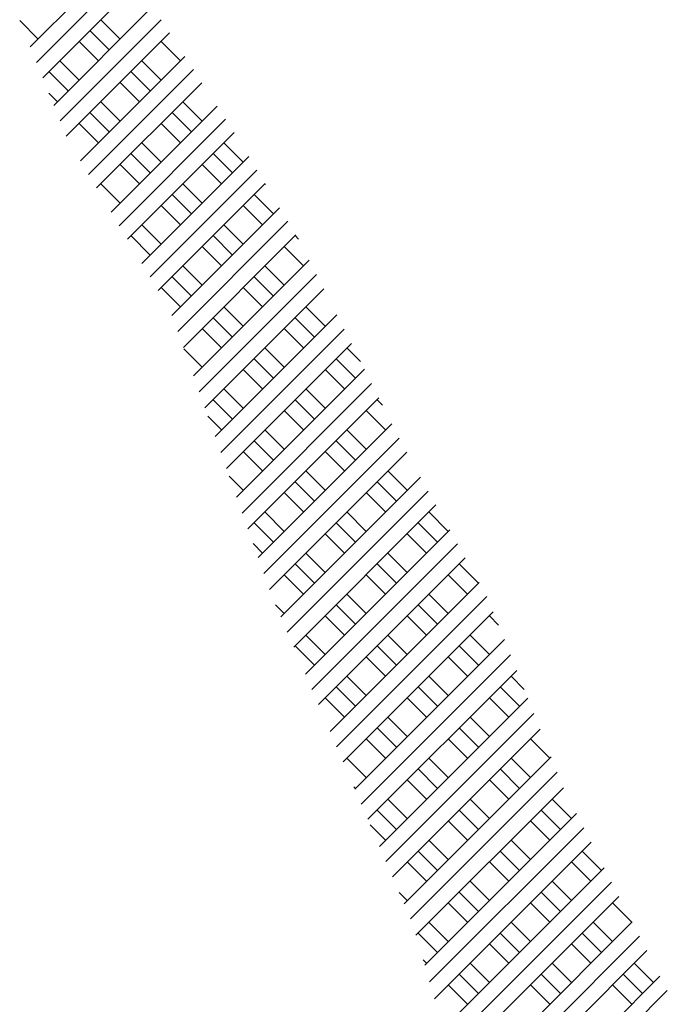
# Model space of a CAD drawing. Extents: x 4744665 to 9736916, y 917583 to 2703671.
# Drawn here: x 9734736 to 9734786, y 946937 to 947013 of the extents above; entities that cross this region are included whole.
import ezdxf

# ---------------------------------------------------------------- set-up
doc = ezdxf.new("R2010")
doc.units = 0
doc.header["$LTSCALE"] = 1000
doc.header["$MEASUREMENT"] = 0
doc.layers.add('晨光签名1', color=25, linetype='Continuous')

msp = doc.modelspace()

# ---------------------------------------------------------------- linework, layer by layer
at = {"layer": '晨光签名1', "linetype": 'Continuous'}
for p, q in [((9734736.557, 947010.809), (9734742.865, 947017.117)), ((9734737.039, 947009.611), (9734743.668, 947016.241)), ((9734737.521, 947008.414), (9734744.472, 947015.364)), ((9734738.382, 947006.276), (9734745.906, 947013.8)), ((9734737.164, 947011.417), (9734735.738, 947012.842)), ((9734738.864, 947005.078), (9734746.697, 947012.911)), ((9734743.523, 947011.417), (9734742.024, 947012.916)), ((9734739.346, 947003.88), (9734747.358, 947011.892)), ((9734742.683, 947010.577), (9734741.184, 947012.076)), ((9734741.843, 947009.737), (9734740.344, 947011.236)), ((9734748.201, 947009.737), (9734746.702, 947011.236)), ((9734740.44, 947001.976), (9734748.538, 947010.073)), ((9734740.343, 947008.237), (9734738.844, 947009.736)), ((9734746.702, 947008.237), (9734745.203, 947009.736)), ((9734739.503, 947007.397), (9734738.004, 947008.896)), ((9734741.071, 947000.926), (9734749.198, 947009.054)), ((9734745.862, 947007.397), (9734744.363, 947008.896)), ((9734741.701, 946999.876), (9734749.859, 947008.035)), ((9734745.022, 947006.557), (9734743.523, 947008.056)), ((9734738.663, 947006.557), (9734738.003, 947007.218)), ((9734743.523, 947005.058), (9734742.024, 947006.557)), ((9734742.826, 946998.003), (9734751.039, 947006.216)), ((9734749.881, 947005.058), (9734748.382, 947006.557)), ((9734742.683, 947004.218), (9734741.184, 947005.717)), ((9734749.041, 947004.218), (9734747.542, 947005.717)), ((9734741.843, 947003.378), (9734740.344, 947004.877)), ((9734743.456, 946996.953), (9734751.699, 947005.197)), ((9734748.201, 947003.378), (9734746.702, 947004.877)), ((9734744.086, 946995.904), (9734752.357, 947004.174)), ((9734746.702, 947001.879), (9734745.203, 947003.378)), ((9734753.06, 947001.879), (9734751.561, 947003.378)), ((9734745.862, 947001.039), (9734744.363, 947002.538)), ((9734745.211, 946994.03), (9734753.487, 947002.306)), ((9734752.22, 947001.039), (9734750.721, 947002.538)), ((9734745.022, 947000.199), (9734743.523, 947001.698)), ((9734751.38, 947000.199), (9734749.881, 947001.698)), ((9734745.842, 946992.981), (9734754.121, 947001.26)), ((9734743.523, 946998.7), (9734742.024, 947000.199)), ((9734746.472, 946991.931), (9734754.754, 947000.213)), ((9734749.881, 946998.7), (9734748.382, 947000.199)), ((9734754.797, 947000.142), (9734754.74, 947000.199)), ((9734749.041, 946997.86), (9734747.542, 946999.359)), ((9734755.399, 946997.86), (9734753.9, 946999.359)), ((9734748.201, 946997.02), (9734746.702, 946998.519)), ((9734754.559, 946997.02), (9734753.06, 946998.519)), ((9734747.541, 946990.002), (9734755.885, 946998.345)), ((9734746.702, 946995.521), (9734745.203, 946997.02)), ((9734747.982, 946988.763), (9734756.518, 946997.299)), ((9734753.06, 946995.521), (9734751.561, 946997.02)), ((9734745.862, 946994.681), (9734744.363, 946996.18)), ((9734748.422, 946987.523), (9734757.151, 946996.252)), ((9734752.22, 946994.681), (9734750.721, 946996.18)), ((9734757.358, 946995.902), (9734757.079, 946996.18)), ((9734751.38, 946993.841), (9734749.881, 946995.34)), ((9734757.738, 946993.841), (9734756.239, 946995.34)), ((9734749.208, 946985.311), (9734758.177, 946994.28)), ((9734749.881, 946992.342), (9734748.382, 946993.841)), ((9734749.649, 946984.071), (9734758.742, 946993.164)), ((9734756.239, 946992.342), (9734754.74, 946993.841)), ((9734749.041, 946991.502), (9734747.542, 946993.001)), ((9734755.399, 946991.502), (9734753.9, 946993.001)), ((9734748.201, 946990.662), (9734746.702, 946992.161)), ((9734750.089, 946982.832), (9734759.306, 946992.048)), ((9734754.559, 946990.662), (9734753.06, 946992.161)), ((9734750.875, 946980.619), (9734760.313, 946990.057)), ((9734753.06, 946989.162), (9734751.561, 946990.662)), ((9734759.418, 946989.162), (9734757.919, 946990.662)), ((9734752.22, 946988.322), (9734750.721, 946989.822)), ((9734758.578, 946988.322), (9734757.079, 946989.822)), ((9734751.38, 946987.482), (9734749.881, 946988.982)), ((9734751.316, 946979.38), (9734760.877, 946988.941)), ((9734757.738, 946987.482), (9734756.239, 946988.982)), ((9734751.756, 946978.14), (9734761.441, 946987.825)), ((9734749.881, 946985.983), (9734748.467, 946987.397)), ((9734756.239, 946985.983), (9734754.74, 946987.482)), ((9734762.141, 946986.439), (9734761.098, 946987.482)), ((9734755.399, 946985.143), (9734753.9, 946986.642)), ((9734761.758, 946985.143), (9734760.258, 946986.642)), ((9734752.542, 946975.928), (9734762.448, 946985.834)), ((9734754.559, 946984.303), (9734753.06, 946985.802)), ((9734760.918, 946984.303), (9734759.418, 946985.802)), ((9734752.983, 946974.688), (9734763.012, 946984.718)), ((9734753.06, 946982.804), (9734751.561, 946984.303)), ((9734759.418, 946982.804), (9734757.919, 946984.303)), ((9734752.22, 946981.964), (9734750.721, 946983.463)), ((9734753.423, 946973.449), (9734763.576, 946983.602)), ((9734758.578, 946981.964), (9734757.079, 946983.463)), ((9734763.859, 946983.041), (9734763.438, 946983.463)), ((9734757.738, 946981.124), (9734756.239, 946982.623)), ((9734764.097, 946981.124), (9734762.598, 946982.623)), ((9734751.38, 946981.124), (9734750.319, 946982.185)), ((9734754.209, 946971.237), (9734764.583, 946981.61)), ((9734756.239, 946979.625), (9734754.74, 946981.124)), ((9734762.598, 946979.625), (9734761.098, 946981.124)), ((9734755.399, 946978.785), (9734753.9, 946980.284)), ((9734754.65, 946969.997), (9734765.147, 946980.495)), ((9734761.758, 946978.785), (9734760.258, 946980.284)), ((9734754.559, 946977.945), (9734753.06, 946979.444)), ((9734755.09, 946968.757), (9734765.731, 946979.399)), ((9734760.918, 946977.945), (9734759.418, 946979.444)), ((9734759.418, 946976.446), (9734757.919, 946977.945)), ((9734765.777, 946976.446), (9734764.278, 946977.945)), ((9734753.06, 946976.446), (9734751.971, 946977.535)), ((9734755.971, 946966.641), (9734766.802, 946977.471)), ((9734758.578, 946975.606), (9734757.079, 946977.105)), ((9734764.937, 946975.606), (9734763.438, 946977.105)), ((9734756.476, 946965.466), (9734767.401, 946976.39)), ((9734757.738, 946974.766), (9734756.239, 946976.265)), ((9734764.097, 946974.766), (9734762.598, 946976.265)), ((9734756.982, 946964.291), (9734768.001, 946975.31)), ((9734756.239, 946973.267), (9734754.74, 946974.766)), ((9734762.598, 946973.267), (9734761.098, 946974.766)), ((9734768.956, 946973.267), (9734767.457, 946974.766)), ((9734755.399, 946972.427), (9734753.9, 946973.926)), ((9734757.883, 946962.194), (9734769.071, 946973.382)), ((9734761.758, 946972.427), (9734760.258, 946973.926)), ((9734768.116, 946972.427), (9734766.617, 946973.926)), ((9734760.918, 946971.587), (9734759.418, 946973.086)), ((9734767.276, 946971.587), (9734765.777, 946973.086)), ((9734754.559, 946971.587), (9734753.823, 946972.323)), ((9734758.388, 946961.019), (9734769.671, 946972.302)), ((9734759.418, 946970.088), (9734757.919, 946971.587)), ((9734758.893, 946959.844), (9734770.27, 946971.221)), ((9734765.777, 946970.088), (9734764.278, 946971.587)), ((9734758.578, 946969.248), (9734757.079, 946970.747)), ((9734764.937, 946969.248), (9734763.438, 946970.747)), ((9734771.295, 946969.248), (9734769.796, 946970.747)), ((9734757.738, 946968.408), (9734756.239, 946969.907)), ((9734764.097, 946968.408), (9734762.598, 946969.907)), ((9734770.455, 946968.408), (9734768.956, 946969.907)), ((9734759.794, 946957.747), (9734771.341, 946969.293)), ((9734760.3, 946956.572), (9734771.94, 946968.213)), ((9734762.598, 946966.908), (9734761.098, 946968.407)), ((9734768.956, 946966.908), (9734767.457, 946968.407)), ((9734756.239, 946966.908), (9734755.568, 946967.58)), ((9734761.758, 946966.068), (9734760.258, 946967.567)), ((9734768.116, 946966.068), (9734766.617, 946967.567)), ((9734760.918, 946965.228), (9734759.418, 946966.727)), ((9734760.805, 946955.397), (9734772.444, 946967.037)), ((9734767.276, 946965.228), (9734765.777, 946966.727)), ((9734772.855, 946966.007), (9734772.135, 946966.727)), ((9734759.418, 946963.729), (9734757.919, 946965.228)), ((9734761.706, 946953.3), (9734773.299, 946964.894)), ((9734765.777, 946963.729), (9734764.278, 946965.228)), ((9734772.135, 946963.729), (9734770.636, 946965.228)), ((9734758.578, 946962.889), (9734757.079, 946964.388)), ((9734764.937, 946962.889), (9734763.438, 946964.388)), ((9734771.295, 946962.889), (9734769.796, 946964.388)), ((9734762.211, 946952.125), (9734773.778, 946963.693)), ((9734764.097, 946962.049), (9734762.598, 946963.548)), ((9734770.455, 946962.049), (9734768.956, 946963.548)), ((9734762.598, 946960.55), (9734761.098, 946962.049)), ((9734762.716, 946950.95), (9734774.257, 946962.492)), ((9734768.956, 946960.55), (9734767.457, 946962.049)), ((9734774.844, 946961.02), (9734773.815, 946962.049)), ((9734761.758, 946959.71), (9734760.258, 946961.209)), ((9734768.116, 946959.71), (9734766.617, 946961.209)), ((9734774.474, 946959.71), (9734772.975, 946961.209)), ((9734760.918, 946958.87), (9734759.418, 946960.369)), ((9734763.618, 946948.854), (9734775.112, 946960.348)), ((9734767.276, 946958.87), (9734765.777, 946960.369)), ((9734773.634, 946958.87), (9734772.135, 946960.369)), ((9734764.123, 946947.679), (9734775.591, 946959.147)), ((9734765.777, 946957.371), (9734764.278, 946958.87)), ((9734772.135, 946957.371), (9734770.636, 946958.87)), ((9734764.937, 946956.531), (9734763.438, 946958.03)), ((9734771.295, 946956.531), (9734769.796, 946958.03)), ((9734764.628, 946946.504), (9734776.07, 946957.946)), ((9734764.097, 946955.691), (9734762.598, 946957.19)), ((9734770.455, 946955.691), (9734768.956, 946957.19)), ((9734776.813, 946955.691), (9734775.314, 946957.19)), ((9734765.529, 946944.407), (9734776.925, 946955.803)), ((9734762.598, 946954.192), (9734761.098, 946955.691)), ((9734768.956, 946954.192), (9734767.457, 946955.691)), ((9734775.314, 946954.192), (9734773.815, 946955.691)), ((9734766.034, 946943.232), (9734777.404, 946954.602)), ((9734768.116, 946953.352), (9734766.617, 946954.851)), ((9734774.474, 946953.352), (9734772.975, 946954.851)), ((9734761.758, 946953.352), (9734761.628, 946953.481)), ((9734767.276, 946952.512), (9734765.777, 946954.011)), ((9734773.634, 946952.512), (9734772.135, 946954.011)), ((9734766.449, 946941.966), (9734777.883, 946953.401)), ((9734765.777, 946951.013), (9734764.278, 946952.512)), ((9734772.135, 946951.013), (9734770.636, 946952.512)), ((9734778.493, 946951.013), (9734776.994, 946952.512)), ((9734764.937, 946950.173), (9734763.438, 946951.672)), ((9734767.128, 946939.647), (9734778.882, 946951.401)), ((9734771.295, 946950.173), (9734769.796, 946951.672)), ((9734777.653, 946950.173), (9734776.154, 946951.672)), ((9734764.097, 946949.333), (9734762.895, 946950.534)), ((9734770.455, 946949.333), (9734768.956, 946950.832)), ((9734776.813, 946949.333), (9734775.314, 946950.832)), ((9734767.508, 946938.348), (9734779.452, 946950.291)), ((9734768.956, 946947.833), (9734767.457, 946949.333)), ((9734767.889, 946937.048), (9734780.022, 946949.181)), ((9734775.314, 946947.833), (9734773.815, 946949.333)), ((9734768.116, 946946.993), (9734766.617, 946948.493)), ((9734774.474, 946946.993), (9734772.975, 946948.493)), ((9734780.832, 946946.993), (9734779.333, 946948.493)), ((9734767.276, 946946.153), (9734765.777, 946947.653)), ((9734773.634, 946946.153), (9734772.135, 946947.653)), ((9734779.992, 946946.153), (9734778.493, 946947.653)), ((9734768.568, 946934.729), (9734781.04, 946947.201)), ((9734768.948, 946933.429), (9734781.61, 946946.091)), ((9734772.135, 946944.654), (9734770.636, 946946.153)), ((9734778.493, 946944.654), (9734776.994, 946946.153)), ((9734765.777, 946944.654), (9734765.156, 946945.275)), ((9734771.295, 946943.814), (9734769.796, 946945.313)), ((9734777.653, 946943.814), (9734776.154, 946945.313)), ((9734770.455, 946942.974), (9734768.956, 946944.473)), ((9734769.328, 946932.129), (9734782.18, 946944.981)), ((9734776.813, 946942.974), (9734775.314, 946944.473)), ((9734783.172, 946942.974), (9734781.672, 946944.473)), ((9734768.956, 946941.475), (9734767.457, 946942.974)), ((9734770.007, 946929.81), (9734783.198, 946943.001)), ((9734775.314, 946941.475), (9734773.815, 946942.974)), ((9734781.672, 946941.475), (9734780.173, 946942.974)), ((9734768.116, 946940.635), (9734766.617, 946942.134)), ((9734774.474, 946940.635), (9734772.975, 946942.134)), ((9734780.832, 946940.635), (9734779.333, 946942.134)), ((9734770.388, 946928.511), (9734783.768, 946941.891)), ((9734773.634, 946939.795), (9734772.135, 946941.294)), ((9734779.992, 946939.795), (9734778.493, 946941.294)), ((9734770.768, 946927.211), (9734784.339, 946940.782)), ((9734767.276, 946939.795), (9734767.005, 946940.066)), ((9734772.135, 946938.296), (9734770.636, 946939.795)), ((9734778.493, 946938.296), (9734776.994, 946939.795)), ((9734784.852, 946938.296), (9734783.352, 946939.795)), ((9734771.295, 946937.456), (9734769.796, 946938.955)), ((9734777.653, 946937.456), (9734776.154, 946938.955)), ((9734784.012, 946937.456), (9734782.512, 946938.955)), ((9734771.447, 946924.892), (9734785.357, 946938.801)), ((9734770.455, 946936.616), (9734768.956, 946938.115)), ((9734771.828, 946923.592), (9734785.927, 946937.691)), ((9734776.813, 946936.616), (9734775.314, 946938.115)), ((9734783.172, 946936.616), (9734781.672, 946938.115))]:
    msp.add_line(p, q, dxfattribs=at)

doc.saveas('drawing.dxf')
